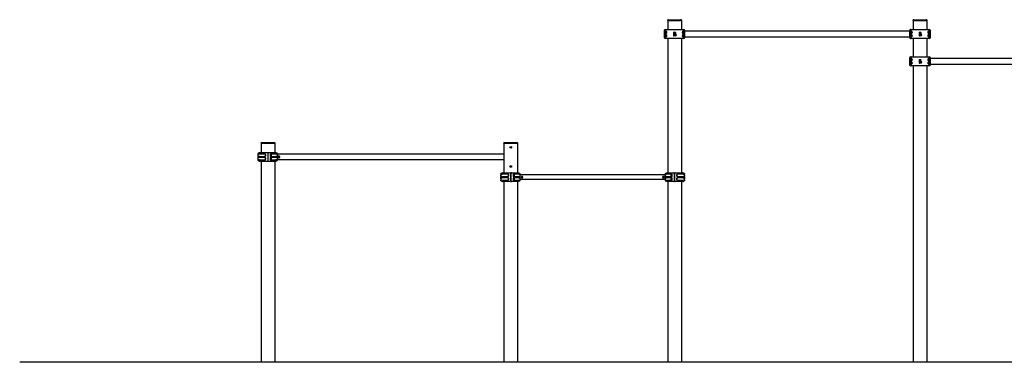
# Model space of a CAD drawing. Units: millimetres. Extents: x -6040 to 6460, y -2852 to 8145.
# Drawn here: x -6040 to 1177, y 5636 to 8145 of the extents above; entities that cross this region are included whole.
import ezdxf

# ---------------------------------------------------------------- set-up
doc = ezdxf.new("R2010")
doc.units = ezdxf.units.MM
pattern_1 = [(45, (0, 0), (-2.1213203, 2.1213203), [])]
pattern_2 = [(135, (0, 0), (-2.1213203, -2.1213203), [])]

# ---------------------------------------------------------------- blocks, each defined once
blk = doc.blocks.new('2D_pro_DWG')
h = blk.add_hatch()
h.set_pattern_fill('_USER', scale=3, angle=45, style=0, pattern_type=0)
h.set_pattern_definition(pattern_1)
h.paths.add_polyline_path([(6460, 5636), (-6040, 5636)], flags=0)
h = blk.add_hatch()
h.set_pattern_fill('_USER', scale=3, angle=45, style=0, pattern_type=0)
h.set_pattern_definition(pattern_1)
h.paths.add_polyline_path([(-4178, 5636), (-4170, 5636), (-4178, 5636), (-4170, 5636), (-4178, 5636), (-4262, 5636), (-4178, 5636), (-4262, 5636), (-4270, 5636), (-4262, 5636)], flags=0)
h.paths.add_polyline_path([(-4178, 5636), (-4262, 5636), (-4178, 5636), (-4262, 5636), (-4266, 5636), (-4262, 5636), (-4178, 5636), (-4174, 5636)], flags=0)
h = blk.add_hatch()
h.set_pattern_fill('_USER', scale=3, angle=135, style=0, pattern_type=0)
h.set_pattern_definition(pattern_2)
h.paths.add_polyline_path([(-4178, 5636), (-4170, 5636), (-4178, 5636), (-4170, 5636), (-4178, 5636), (-4262, 5636), (-4178, 5636), (-4262, 5636), (-4270, 5636), (-4262, 5636)], flags=0)
h.paths.add_polyline_path([(-4178, 5636), (-4262, 5636), (-4178, 5636), (-4262, 5636), (-4266, 5636), (-4262, 5636), (-4178, 5636), (-4174, 5636)], flags=0)
h = blk.add_hatch()
h.set_pattern_fill('_USER', scale=3, angle=135, style=0, pattern_type=0)
h.set_pattern_definition(pattern_2)
h.paths.add_polyline_path([(-4178, 5636), (-4170, 5636), (-4178, 5636), (-4170, 5636), (-4178, 5636), (-4262, 5636), (-4178, 5636), (-4262, 5636), (-4270, 5636), (-4262, 5636)], flags=0)
h.paths.add_polyline_path([(-4178, 5636), (-4262, 5636), (-4178, 5636), (-4262, 5636), (-4266, 5636), (-4262, 5636), (-4178, 5636), (-4174, 5636)], flags=0)
h = blk.add_hatch()
h.set_pattern_fill('_USER', scale=3, angle=45, style=0, pattern_type=0)
h.set_pattern_definition(pattern_1)
h.paths.add_polyline_path([(-2398, 5636), (-2390, 5636), (-2398, 5636), (-2390, 5636), (-2398, 5636), (-2482, 5636), (-2398, 5636), (-2482, 5636), (-2490, 5636), (-2482, 5636)], flags=0)
h.paths.add_polyline_path([(-2398, 5636), (-2482, 5636), (-2398, 5636), (-2482, 5636), (-2486, 5636), (-2482, 5636), (-2398, 5636), (-2394, 5636)], flags=0)
h = blk.add_hatch()
h.set_pattern_fill('_USER', scale=3, angle=45, style=0, pattern_type=0)
h.set_pattern_definition(pattern_1)
h.paths.add_polyline_path([(-2398, 5636), (-2390, 5636), (-2398, 5636), (-2390, 5636), (-2398, 5636), (-2482, 5636), (-2398, 5636), (-2482, 5636), (-2490, 5636), (-2482, 5636)], flags=0)
h.paths.add_polyline_path([(-2398, 5636), (-2482, 5636), (-2398, 5636), (-2482, 5636), (-2486, 5636), (-2482, 5636), (-2398, 5636), (-2394, 5636)], flags=0)
h = blk.add_hatch()
h.set_pattern_fill('_USER', scale=3, angle=45, style=0, pattern_type=0)
h.set_pattern_definition(pattern_1)
h.paths.add_polyline_path([(-1198, 5636), (-1282, 5636), (-1198, 5636), (-1282, 5636), (-1198, 5636), (-1190, 5636), (-1198, 5636), (-1282, 5636), (-1290, 5636), (-1282, 5636)], flags=0)
h.paths.add_polyline_path([(-1286, 5636), (-1282, 5636), (-1286, 5636), (-1282, 5636), (-1198, 5636), (-1282, 5636), (-1198, 5636), (-1194, 5636), (-1198, 5636)], flags=0)
h = blk.add_hatch()
h.set_pattern_fill('_USER', scale=3, angle=45, style=0, pattern_type=0)
h.set_pattern_definition(pattern_1)
h.paths.add_polyline_path([(-1198, 5636), (-1282, 5636), (-1198, 5636), (-1282, 5636), (-1198, 5636), (-1190, 5636), (-1198, 5636), (-1282, 5636), (-1290, 5636), (-1282, 5636)], flags=0)
h.paths.add_polyline_path([(-1286, 5636), (-1282, 5636), (-1286, 5636), (-1282, 5636), (-1198, 5636), (-1282, 5636), (-1198, 5636), (-1194, 5636), (-1198, 5636)], flags=0)
h = blk.add_hatch()
h.set_pattern_fill('_USER', scale=3, angle=45, style=0, pattern_type=0)
h.set_pattern_definition(pattern_1)
h.paths.add_polyline_path([(602, 5636), (518, 5636), (602, 5636), (518, 5636), (602, 5636), (610, 5636), (602, 5636), (518, 5636), (510, 5636), (518, 5636)], flags=0)
h.paths.add_polyline_path([(514, 5636), (518, 5636), (514, 5636), (518, 5636), (602, 5636), (518, 5636), (602, 5636), (606, 5636), (602, 5636)], flags=0)
h = blk.add_hatch()
h.set_pattern_fill('_USER', scale=3, angle=135, style=0, pattern_type=0)
h.set_pattern_definition(pattern_2)
h.paths.add_polyline_path([(602, 5636), (518, 5636), (602, 5636), (518, 5636), (602, 5636), (610, 5636), (602, 5636), (518, 5636), (510, 5636), (518, 5636)], flags=0)
h.paths.add_polyline_path([(514, 5636), (518, 5636), (514, 5636), (518, 5636), (602, 5636), (518, 5636), (602, 5636), (606, 5636), (602, 5636)], flags=0)
at = {"color": 7, "linetype": 'Continuous'}
for p, q in [((-1290, 8140), (-1290, 8143)), ((-1290, 8140), (-1290, 8072.5)), ((-1285, 8140), (-1290, 8140)), ((-1285, 8145), (-1288, 8145)), ((-1285, 8145), (-1195, 8145)), ((-1285, 8140), (-1195, 8140)), ((-1282, 8140), (-1285, 8140)), ((-1198, 8140), (-1282, 8140)), ((-1195, 8140), (-1198, 8140)), ((-1192, 8145), (-1195, 8145)), ((-1190, 8140), (-1195, 8140)), ((-1190, 8143), (-1190, 8140)), ((-1190, 8140), (-1190, 8072.5)), ((510, 8140), (510, 8143)), ((510, 8140), (510, 8072.5)), ((515, 8140), (510, 8140)), ((515, 8145), (512, 8145)), ((515, 8145), (605, 8145)), ((515, 8140), (605, 8140)), ((518, 8140), (515, 8140)), ((602, 8140), (518, 8140)), ((605, 8140), (602, 8140)), ((608, 8145), (605, 8145)), ((610, 8140), (605, 8140)), ((610, 8143), (610, 8140)), ((610, 8140), (610, 8072.5)), ((-1316.7, 8066.3), (-1316.7, 8013.8)), ((-1307, 8072.3), (-1315.6, 8068.1)), ((-1315.6, 8012), (-1307, 8007.7)), ((-1306.2, 8061), (-1312.7, 8061)), ((-1312.7, 8044), (-1306.2, 8044)), ((-1306.2, 8036), (-1312.7, 8036)), ((-1312.7, 8019), (-1306.2, 8019)), ((-1305, 8061), (-1306.2, 8061)), ((-1305, 8044), (-1306.2, 8044)), ((-1305, 8036), (-1306.2, 8036)), ((-1305, 8019), (-1306.2, 8019)), ((-1306.1, 8072.5), (-1297.9, 8072.5)), ((-1297.9, 8072.5), (-1182.1, 8072.5)), ((-1245, 8053), (-1237.5, 8053)), ((-1237.5, 8048), (-1245, 8048)), ((-1245, 8046), (-1231.6, 8046)), ((-1237.5, 8041), (-1245, 8041)), ((-1245, 8039), (-1232.5, 8039)), ((-1226.6, 8034), (-1245, 8034)), ((-1245, 8032), (-1226.6, 8032)), ((-1232.5, 8027), (-1245, 8027)), ((-1231.6, 8048), (-1237.5, 8048)), ((-1182.1, 8072.5), (-1173.9, 8072.5)), ((-1173.8, 8061), (-1175, 8061)), ((-1173.8, 8044), (-1175, 8044)), ((-1173.8, 8036), (-1175, 8036)), ((-1173.8, 8019), (-1175, 8019)), ((-1167.3, 8061), (-1173.8, 8061)), ((-1173.8, 8044), (-1167.3, 8044)), ((-1167.3, 8036), (-1173.8, 8036)), ((-1173.8, 8019), (-1167.3, 8019)), ((-1164.4, 8068.1), (-1173, 8072.3)), ((-1173, 8007.7), (-1164.4, 8012)), ((-1163.3, 8013.8), (-1163.3, 8066.3)), ((483.3, 8060), (-1163.3, 8060)), ((-1163.3, 8020), (483.3, 8020)), ((483.3, 8066.3), (483.3, 8013.8)), ((493, 8072.3), (484.4, 8068.1)), ((484.4, 8012), (493, 8007.7)), ((493.8, 8061), (487.3, 8061)), ((487.3, 8044), (493.8, 8044)), ((493.8, 8036), (487.3, 8036)), ((487.3, 8019), (493.8, 8019)), ((495, 8061), (493.8, 8061)), ((495, 8044), (493.8, 8044)), ((495, 8036), (493.8, 8036)), ((495, 8019), (493.8, 8019)), ((493.9, 8072.5), (502.1, 8072.5)), ((502.1, 8072.5), (617.9, 8072.5)), ((555, 8053), (562.5, 8053)), ((562.5, 8048), (555, 8048)), ((555, 8046), (568.4, 8046)), ((562.5, 8041), (555, 8041)), ((555, 8039), (567.5, 8039)), ((573.4, 8034), (555, 8034)), ((555, 8032), (573.4, 8032)), ((567.5, 8027), (555, 8027)), ((568.4, 8048), (562.5, 8048)), ((617.9, 8072.5), (626.1, 8072.5)), ((626.2, 8061), (625, 8061)), ((626.2, 8044), (625, 8044)), ((626.2, 8036), (625, 8036)), ((626.2, 8019), (625, 8019)), ((632.7, 8061), (626.2, 8061)), ((626.2, 8044), (632.7, 8044)), ((632.7, 8036), (626.2, 8036)), ((626.2, 8019), (632.7, 8019)), ((635.6, 8068.1), (627, 8072.3)), ((627, 8007.7), (635.6, 8012)), ((636.7, 8013.8), (636.7, 8066.3)), ((-1297.9, 8007.5), (-1306.1, 8007.5)), ((-1182.1, 8007.5), (-1297.9, 8007.5)), ((-1290, 8007.5), (-1290, 7024.5)), ((-1190, 8007.5), (-1190, 7024.5)), ((-1173.9, 8007.5), (-1182.1, 8007.5)), ((502.1, 8007.5), (493.9, 8007.5)), ((617.9, 8007.5), (502.1, 8007.5)), ((510, 8007.5), (510, 7872.5)), ((610, 8007.5), (610, 7872.5)), ((626.1, 8007.5), (617.9, 8007.5)), ((493, 7872.3), (484.4, 7868.1)), ((493.9, 7872.5), (502.1, 7872.5)), ((502.1, 7872.5), (617.9, 7872.5)), ((617.9, 7872.5), (626.1, 7872.5)), ((635.6, 7868.1), (627, 7872.3)), ((483.3, 7866.3), (483.3, 7813.8)), ((484.4, 7812), (493, 7807.7)), ((493.8, 7861), (487.3, 7861)), ((487.3, 7844), (493.8, 7844)), ((493.8, 7836), (487.3, 7836)), ((487.3, 7819), (493.8, 7819)), ((495, 7861), (493.8, 7861)), ((495, 7844), (493.8, 7844)), ((495, 7836), (493.8, 7836)), ((495, 7819), (493.8, 7819)), ((502.1, 7807.5), (493.9, 7807.5)), ((617.9, 7807.5), (502.1, 7807.5)), ((510, 7807.5), (510, 5637)), ((555, 7853), (562.5, 7853)), ((562.5, 7848), (555, 7848)), ((555, 7846), (568.4, 7846)), ((562.5, 7841), (555, 7841)), ((555, 7839), (567.5, 7839)), ((573.4, 7834), (555, 7834)), ((555, 7832), (573.4, 7832)), ((567.5, 7827), (555, 7827)), ((568.4, 7848), (562.5, 7848)), ((610, 7807.5), (610, 5637)), ((626.1, 7807.5), (617.9, 7807.5)), ((626.2, 7861), (625, 7861)), ((626.2, 7844), (625, 7844)), ((626.2, 7836), (625, 7836)), ((626.2, 7819), (625, 7819)), ((632.7, 7861), (626.2, 7861)), ((626.2, 7844), (632.7, 7844)), ((632.7, 7836), (626.2, 7836)), ((626.2, 7819), (632.7, 7819)), ((627, 7807.7), (635.6, 7812)), ((636.7, 7813.8), (636.7, 7866.3)), ((2283.3, 7860), (636.7, 7860)), ((636.7, 7820), (2283.3, 7820)), ((-4270, 7240), (-4270, 7243)), ((-4270, 7240), (-4270, 7172.5)), ((-4262, 7240), (-4270, 7240)), ((-4268, 7245), (-4265, 7245)), ((-4265, 7245), (-4175, 7245)), ((-4265, 7240), (-4175, 7240)), ((-4178, 7240), (-4262, 7240)), ((-4175, 7240), (-4178, 7240)), ((-4175, 7245), (-4172, 7245)), ((-4175, 7240), (-4170, 7240)), ((-4170, 7243), (-4170, 7240)), ((-4170, 7240), (-4170, 7172.5)), ((-2490, 7240), (-2490, 7243)), ((-2490, 7240), (-2490, 7024.5)), ((-2482, 7240), (-2490, 7240)), ((-2488, 7245), (-2485, 7245)), ((-2485, 7245), (-2395, 7245)), ((-2485, 7240), (-2395, 7240)), ((-2398, 7240), (-2482, 7240)), ((-2395, 7240), (-2398, 7240)), ((-2395, 7245), (-2392, 7245)), ((-2395, 7240), (-2390, 7240)), ((-2390, 7243), (-2390, 7240)), ((-2390, 7240), (-2390, 7024.5)), ((-4294, 7152.5), (-4294, 7150.5)), ((-4294, 7150.5), (-4294, 7148.5)), ((-4294, 7145.5), (-4294, 7143.5)), ((-4293.5, 7153), (-4292.5, 7153)), ((-4292.5, 7148), (-4293.5, 7148)), ((-4293.5, 7146), (-4292.5, 7146)), ((-4292, 7160.6), (-4292, 7166.3)), ((-4292, 7144.4), (-4292, 7160.6)), ((-4290.9, 7168.1), (-4288.9, 7169.1)), ((-4288.9, 7169.1), (-4282.4, 7172.3)), ((-4283.1, 7161), (-4286.4, 7161)), ((-4238, 7161), (-4283.1, 7161)), ((-4281.5, 7172.5), (-4224, 7172.5)), ((-4237.2, 7157.5), (-4238, 7156.7)), ((-4238, 7156.7), (-4238, 7148.4)), ((-4238, 7148.4), (-4237.2, 7147.5)), ((-4237, 7157.5), (-4237.2, 7157.5)), ((-4237.2, 7157.5), (-4237.2, 7147.5)), ((-4237.2, 7147.5), (-4237, 7147.5)), ((-4237, 7145), (-4237, 7160.1)), ((-4222, 7170.5), (-4222, 7166.3)), ((-4222, 7166.3), (-4222, 7113.8)), ((-4218, 7157.5), (-4222, 7157.5)), ((-4222, 7147.5), (-4218, 7147.5)), ((-4218, 7166.3), (-4218, 7170.5)), ((-4218, 7113.8), (-4218, 7166.3)), ((-4216, 7172.5), (-4163.5, 7172.5)), ((-4203, 7160.1), (-4203, 7145)), ((-4203, 7160), (-4203, 7145)), ((-4196.5, 7160.5), (-4202.9, 7160.5)), ((-4161.8, 7161), (-4202, 7161)), ((-4196.5, 7160.5), (-4196.5, 7144.5)), ((-4162.6, 7172.3), (-4156, 7169.1)), ((-4158.4, 7161), (-4161.8, 7161)), ((-4156, 7169.1), (-4154.1, 7168.1)), ((-4153, 7166.3), (-4153, 7160.7)), ((-4153, 7160.7), (-4153, 7144.4)), ((-2490, 7160), (-4151, 7160)), ((-4151, 7160), (-4151, 7120)), ((-4294, 7143.5), (-4294, 7141.5)), ((-4294, 7138.5), (-4294, 7136.5)), ((-4294, 7136.5), (-4294, 7134.5)), ((-4294, 7131.5), (-4294, 7129.5)), ((-4294, 7129.5), (-4294, 7127.5)), ((-4292.5, 7141), (-4293.5, 7141)), ((-4293.5, 7139), (-4292.5, 7139)), ((-4292.5, 7134), (-4293.5, 7134)), ((-4293.5, 7132), (-4292.5, 7132)), ((-4292.5, 7127), (-4293.5, 7127)), ((-4292, 7135.6), (-4292, 7144.4)), ((-4292, 7119.4), (-4292, 7135.6)), ((-4292, 7113.8), (-4292, 7119.4)), ((-4288.9, 7111), (-4290.9, 7112)), ((-4282.4, 7107.7), (-4288.9, 7111)), ((-4283.1, 7144), (-4286.4, 7144)), ((-4283.1, 7136), (-4286.4, 7136)), ((-4283.1, 7119), (-4286.4, 7119)), ((-4283.1, 7144), (-4238, 7144)), ((-4238, 7136), (-4283.1, 7136)), ((-4283.1, 7119), (-4238, 7119)), ((-4224, 7107.5), (-4281.5, 7107.5)), ((-4270, 7107.5), (-4270, 5637)), ((-4237.2, 7132.5), (-4238, 7131.7)), ((-4238, 7131.7), (-4238, 7123.4)), ((-4238, 7123.4), (-4237.2, 7122.5)), ((-4237, 7132.5), (-4237.2, 7132.5)), ((-4237.2, 7132.5), (-4237.2, 7122.5)), ((-4237.2, 7122.5), (-4237, 7122.5)), ((-4237, 7120), (-4237, 7135.1)), ((-4218, 7132.5), (-4222, 7132.5)), ((-4222, 7122.5), (-4218, 7122.5)), ((-4222, 7113.8), (-4222, 7109.5)), ((-4218, 7109.5), (-4218, 7113.8)), ((-4163.5, 7107.5), (-4216, 7107.5)), ((-4203, 7135.1), (-4203, 7120)), ((-4203, 7135), (-4203, 7120)), ((-4202.9, 7144.5), (-4196.5, 7144.5)), ((-4196.5, 7135.5), (-4202.9, 7135.5)), ((-4202.9, 7119.5), (-4196.5, 7119.5)), ((-4202, 7144), (-4161.8, 7144)), ((-4161.8, 7136), (-4202, 7136)), ((-4202, 7119), (-4161.8, 7119)), ((-4196.5, 7135.5), (-4196.5, 7119.5)), ((-4170, 7107.5), (-4170, 5637)), ((-4156, 7111), (-4162.6, 7107.7)), ((-4158.4, 7144), (-4161.8, 7144)), ((-4158.4, 7136), (-4161.8, 7136)), ((-4158.4, 7119), (-4161.8, 7119)), ((-4154.1, 7112), (-4156, 7111)), ((-4153, 7144.4), (-4153, 7135.7)), ((-4153, 7135.7), (-4153, 7119.4)), ((-4153, 7119.4), (-4153, 7113.8)), ((-2490, 7120), (-4151, 7120)), ((-4140.4, 7143.2), (-4141.2, 7143.5)), ((-4141.2, 7136.6), (-4140.4, 7136.9)), ((-2514, 7002.5), (-2514, 7004.5)), ((-2514, 7000.5), (-2514, 7002.5)), ((-2513.5, 7005), (-2512.5, 7005)), ((-2512, 7012.6), (-2512, 7018.3)), ((-2512, 7012.6), (-2512, 6996.4)), ((-2510.9, 7020.1), (-2508.9, 7021.1)), ((-2508.9, 7021.1), (-2502.4, 7024.3)), ((-2506.4, 7013), (-2503.1, 7013)), ((-2458, 7013), (-2503.1, 7013)), ((-2501.5, 7024.5), (-2444, 7024.5)), ((-2457.2, 7009.5), (-2458, 7008.7)), ((-2458, 7008.7), (-2458, 7000.4)), ((-2457, 7009.5), (-2457.2, 7009.5)), ((-2457.2, 7009.5), (-2457.2, 6999.5)), ((-2457, 6997), (-2457, 7012.1)), ((-2442, 7022.5), (-2442, 7018.3)), ((-2442, 7018.3), (-2442, 6965.8)), ((-2438, 7009.5), (-2442, 7009.5)), ((-2438, 7018.3), (-2438, 7022.5)), ((-2438, 6965.8), (-2438, 7018.3)), ((-2436, 7024.5), (-2383.5, 7024.5)), ((-2423, 7012.1), (-2423, 6997)), ((-2423, 7012), (-2423, 6997)), ((-2416.5, 7012.5), (-2422.9, 7012.5)), ((-2381.8, 7013), (-2422, 7013)), ((-2416.5, 7012.5), (-2416.5, 6996.5)), ((-2382.6, 7024.3), (-2376, 7021.1)), ((-2381.8, 7013), (-2378.4, 7013)), ((-2376, 7021.1), (-2374.1, 7020.1)), ((-2373, 7018.3), (-2373, 7012.7)), ((-2373, 7012.7), (-2373, 6996.4)), ((-1309, 7008), (-2371, 7008)), ((-2371, 6976), (-2371, 7008)), ((-1309, 6976), (-1309, 7008)), ((-1307, 7012.7), (-1307, 7018.3)), ((-1307, 6996.4), (-1307, 7012.7)), ((-1305.9, 7020.1), (-1304, 7021.1)), ((-1304, 7021.1), (-1297.4, 7024.3)), ((-1301.6, 7013), (-1298.2, 7013)), ((-1258, 7013), (-1298.2, 7013)), ((-1296.5, 7024.5), (-1244, 7024.5)), ((-1263.5, 7012.5), (-1257.1, 7012.5)), ((-1263.5, 6996.5), (-1263.5, 7012.5)), ((-1257, 6997), (-1257, 7012.1)), ((-1257, 6997), (-1257, 7012)), ((-1242, 7022.5), (-1242, 7018.3)), ((-1242, 7018.3), (-1242, 6965.8)), ((-1242, 7009.5), (-1238, 7009.5)), ((-1238, 7018.3), (-1238, 7022.5)), ((-1238, 6965.8), (-1238, 7018.3)), ((-1236, 7024.5), (-1178.5, 7024.5)), ((-1223, 7012.1), (-1223, 6997)), ((-1223, 7009.5), (-1222.8, 7009.5)), ((-1222.8, 7009.5), (-1222, 7008.7)), ((-1222.8, 6999.5), (-1222.8, 7009.5)), ((-1176.9, 7013), (-1222, 7013)), ((-1222, 7000.4), (-1222, 7008.7)), ((-1177.6, 7024.3), (-1171.1, 7021.1)), ((-1176.9, 7013), (-1173.6, 7013)), ((-1171.1, 7021.1), (-1169.1, 7020.1)), ((-1168, 7018.3), (-1168, 7012.6)), ((-1168, 6996.4), (-1168, 7012.6)), ((-1166.5, 7005), (-1167.5, 7005)), ((-1166, 7004.5), (-1166, 7000.5)), ((-2514, 6995.5), (-2514, 6997.5)), ((-2514, 6993.5), (-2514, 6995.5)), ((-2514, 6988.5), (-2514, 6990.5)), ((-2514, 6986.5), (-2514, 6988.5)), ((-2514, 6981.5), (-2514, 6983.5)), ((-2514, 6979.5), (-2514, 6981.5)), ((-2512.5, 7000), (-2513.5, 7000)), ((-2513.5, 6998), (-2512.5, 6998)), ((-2512.5, 6993), (-2513.5, 6993)), ((-2513.5, 6991), (-2512.5, 6991)), ((-2512.5, 6986), (-2513.5, 6986)), ((-2513.5, 6984), (-2512.5, 6984)), ((-2512.5, 6979), (-2513.5, 6979)), ((-2512, 6987.6), (-2512, 6996.4)), ((-2512, 6987.6), (-2512, 6971.4)), ((-2512, 6965.8), (-2512, 6971.4)), ((-2508.9, 6963), (-2510.9, 6964)), ((-2502.4, 6959.7), (-2508.9, 6963)), ((-2506.4, 6996), (-2503.1, 6996)), ((-2506.4, 6988), (-2503.1, 6988)), ((-2506.4, 6971), (-2503.1, 6971)), ((-2503.1, 6996), (-2458, 6996)), ((-2458, 6988), (-2503.1, 6988)), ((-2503.1, 6971), (-2458, 6971)), ((-2444, 6959.5), (-2501.5, 6959.5)), ((-2490, 6959.5), (-2490, 5637)), ((-2458, 7000.4), (-2457.2, 6999.5)), ((-2457.2, 6984.5), (-2458, 6983.7)), ((-2458, 6983.7), (-2458, 6975.4)), ((-2458, 6975.4), (-2457.2, 6974.5)), ((-2457.2, 6999.5), (-2457, 6999.5)), ((-2457, 6984.5), (-2457.2, 6984.5)), ((-2457.2, 6984.5), (-2457.2, 6974.5)), ((-2457.2, 6974.5), (-2457, 6974.5)), ((-2457, 6972), (-2457, 6987.1)), ((-2442, 6999.5), (-2438, 6999.5)), ((-2438, 6984.5), (-2442, 6984.5)), ((-2442, 6974.5), (-2438, 6974.5)), ((-2442, 6965.8), (-2442, 6961.5)), ((-2438, 6961.5), (-2438, 6965.8)), ((-2383.5, 6959.5), (-2436, 6959.5)), ((-2423, 6987.1), (-2423, 6972)), ((-2423, 6987), (-2423, 6972)), ((-2422.9, 6996.5), (-2416.5, 6996.5)), ((-2416.5, 6987.5), (-2422.9, 6987.5)), ((-2422.9, 6971.5), (-2416.5, 6971.5)), ((-2422, 6996), (-2381.8, 6996)), ((-2381.8, 6988), (-2422, 6988)), ((-2422, 6971), (-2381.8, 6971)), ((-2416.5, 6987.5), (-2416.5, 6971.5)), ((-2390, 6959.5), (-2390, 5637)), ((-2376, 6963), (-2382.6, 6959.7)), ((-2381.8, 6996), (-2378.4, 6996)), ((-2381.8, 6988), (-2378.4, 6988)), ((-2381.8, 6971), (-2378.4, 6971)), ((-2374.1, 6964), (-2376, 6963)), ((-2373, 6996.4), (-2373, 6987.7)), ((-2373, 6987.7), (-2373, 6971.4)), ((-2373, 6971.4), (-2373, 6965.8)), ((-2371, 6976), (-1309, 6976)), ((-2360.4, 6995.2), (-2361.2, 6995.5)), ((-2361.2, 6988.6), (-2360.4, 6988.9)), ((-1318.8, 6995.5), (-1319.6, 6995.2)), ((-1319.6, 6988.9), (-1318.8, 6988.6)), ((-1307, 6987.7), (-1307, 6996.4)), ((-1307, 6971.4), (-1307, 6987.7)), ((-1307, 6965.8), (-1307, 6971.4)), ((-1304, 6963), (-1305.9, 6964)), ((-1297.4, 6959.7), (-1304, 6963)), ((-1301.6, 6996), (-1298.2, 6996)), ((-1301.6, 6988), (-1298.2, 6988)), ((-1301.6, 6971), (-1298.2, 6971)), ((-1298.2, 6996), (-1258, 6996)), ((-1258, 6988), (-1298.2, 6988)), ((-1298.2, 6971), (-1258, 6971)), ((-1244, 6959.5), (-1296.5, 6959.5)), ((-1290, 6959.5), (-1290, 5637)), ((-1263.5, 6996.5), (-1257.1, 6996.5)), ((-1263.5, 6987.5), (-1257.1, 6987.5)), ((-1263.5, 6971.5), (-1263.5, 6987.5)), ((-1263.5, 6971.5), (-1257.1, 6971.5)), ((-1257, 6972), (-1257, 6987.1)), ((-1257, 6972), (-1257, 6987)), ((-1242, 6999.5), (-1238, 6999.5)), ((-1242, 6984.5), (-1238, 6984.5)), ((-1242, 6974.5), (-1238, 6974.5)), ((-1242, 6965.8), (-1242, 6961.5)), ((-1238, 6961.5), (-1238, 6965.8)), ((-1178.5, 6959.5), (-1236, 6959.5)), ((-1223, 6999.5), (-1222.8, 6999.5)), ((-1223, 6987.1), (-1223, 6972)), ((-1223, 6984.5), (-1222.8, 6984.5)), ((-1223, 6974.5), (-1222.8, 6974.5)), ((-1222.8, 6999.5), (-1222, 7000.4)), ((-1222.8, 6984.5), (-1222, 6983.7)), ((-1222.8, 6974.5), (-1222.8, 6984.5)), ((-1222.8, 6974.5), (-1222, 6975.4)), ((-1222, 6996), (-1176.9, 6996)), ((-1176.9, 6988), (-1222, 6988)), ((-1222, 6975.4), (-1222, 6983.7)), ((-1222, 6971), (-1176.9, 6971)), ((-1190, 6959.5), (-1190, 5637)), ((-1171.1, 6963), (-1177.6, 6959.7)), ((-1176.9, 6996), (-1173.6, 6996)), ((-1176.9, 6988), (-1173.6, 6988)), ((-1176.9, 6971), (-1173.6, 6971)), ((-1169.1, 6964), (-1171.1, 6963)), ((-1168, 6996.4), (-1168, 6987.6)), ((-1168, 6971.4), (-1168, 6987.6)), ((-1168, 6971.4), (-1168, 6965.8)), ((-1166.5, 7000), (-1167.5, 7000)), ((-1166.5, 6998), (-1167.5, 6998)), ((-1166.5, 6993), (-1167.5, 6993)), ((-1166.5, 6991), (-1167.5, 6991)), ((-1166.5, 6986), (-1167.5, 6986)), ((-1166.5, 6984), (-1167.5, 6984)), ((-1166.5, 6979), (-1167.5, 6979)), ((-1166, 6997.5), (-1166, 6993.5)), ((-1166, 6990.5), (-1166, 6986.5)), ((-1166, 6983.5), (-1166, 6979.5)), ((-6040, 5637), (-6040, 5636)), ((6460, 5637), (-6040, 5637))]:
    blk.add_line(p, q, dxfattribs=at)
for centre, radius in [((-1305, 8052.5), 5.5), ((-1305, 8027.5), 5.5), ((-1305, 8052.5), 5), ((-1305, 8027.5), 5), ((-1305, 8052.5), 4.17), ((-1305, 8027.5), 4.17), ((-1175, 8052.5), 5.5), ((-1175, 8027.5), 5.5), ((-1175, 8052.5), 5), ((-1175, 8027.5), 5), ((-1175, 8052.5), 4.17), ((-1175, 8027.5), 4.17), ((495, 8052.5), 5.5), ((495, 8027.5), 5.5), ((495, 8052.5), 5), ((495, 8027.5), 5), ((495, 8052.5), 4.17), ((495, 8027.5), 4.17), ((625, 8052.5), 5.5), ((625, 8027.5), 5.5), ((625, 8052.5), 5), ((625, 8027.5), 5), ((625, 8052.5), 4.17), ((625, 8027.5), 4.17), ((495, 7852.5), 5.5), ((495, 7827.5), 5.5), ((495, 7852.5), 5), ((495, 7827.5), 5), ((495, 7852.5), 4.17), ((495, 7827.5), 4.17), ((625, 7852.5), 5.5), ((625, 7827.5), 5.5), ((625, 7852.5), 5), ((625, 7827.5), 5), ((625, 7852.5), 4.17), ((625, 7827.5), 4.17), ((-2440, 7210), 6), ((-2440, 7210), 5.5), ((-4138, 7140), 4), ((-4138, 7140), 3.5), ((-2440, 7070), 6), ((-2440, 7070), 5.5), ((-2358, 6992), 4), ((-2358, 6992), 3.5), ((-1322, 6992), 4), ((-1322, 6992), 3.5)]:
    blk.add_circle(centre, radius, dxfattribs=at)
for centre, radius, start, end in [((-1288, 8143), 2, 90, 180), ((-1192, 8143), 2, 0, 90), ((512, 8143), 2, 90, 179.99999), ((608, 8143), 2, 0, 90), ((-1314.7, 8066.3), 2, 116.33425, 179.99995), ((-1314.7, 8013.8), 2, 180, 243.66575), ((-1305, 8052.5), 5.5, 360, 180), ((-1305, 8052.5), 5.5, 180, 270), ((-1305, 8027.5), 5.5, 360, 180), ((-1305, 8027.5), 5.5, 180, 270), ((-1306.1, 8070.5), 2, 90, 116.33425), ((-1305, 8052.5), 8.5, 50.54148, 90), ((-1305, 8052.5), 8.5, 270, 309.45852), ((-1305, 8027.5), 8.5, 50.54148, 90), ((-1305, 8027.5), 8.5, 270, 309.45852), ((-1305, 8052.5), 8.5, 309.45852, 50.54148), ((-1305, 8027.5), 8.5, 309.45852, 50.54148), ((-1245, 8050.5), 2.5, 90, 179.99997), ((-1245, 8050.5), 2.5, 180, 270), ((-1245, 8043.5), 2.5, 90, 180), ((-1245, 8043.5), 2.5, 180, 270), ((-1245, 8036.5), 2.5, 90, 180), ((-1245, 8036.5), 2.5, 180, 270), ((-1245, 8029.5), 2.5, 90, 180), ((-1245, 8029.5), 2.5, 180, 270), ((-1237.5, 8047), 6, 9.59407, 90), ((-1237.5, 8047), 6, 270, 350.40593), ((-1232.5, 8033), 6, 9.59407, 90), ((-1232.5, 8033), 6, 270, 350.40593), ((-1241.1, 8036.8), 14.7, 49.7644, 52.87815), ((-1241.1, 8057.3), 14.7, 307.12185, 310.2356), ((-1242.4, 8035.3), 16.7, 47.18043, 49.77061), ((-1242.4, 8058.8), 16.7, 310.22939, 312.81957), ((-1236.1, 8022.8), 14.7, 49.7644, 52.87815), ((-1236.1, 8043.3), 14.7, 307.12185, 310.2356), ((-1237.4, 8021.3), 16.7, 47.18043, 49.77061), ((-1237.4, 8044.8), 16.7, 310.22939, 312.81957), ((-1175, 8052.5), 8.5, 129.45852, 230.54148), ((-1175, 8027.5), 8.5, 129.45852, 230.54148), ((-1175, 8052.5), 5.5, 0, 180), ((-1175, 8052.5), 5.5, 180, 270), ((-1175, 8027.5), 5.5, 0, 180), ((-1175, 8027.5), 5.5, 180, 270), ((-1175, 8052.5), 8.5, 90, 129.45852), ((-1175, 8052.5), 8.5, 230.54148, 270), ((-1175, 8027.5), 8.5, 90, 129.45852), ((-1175, 8027.5), 8.5, 230.54148, 270), ((-1173.9, 8070.5), 2, 63.66575, 90), ((-1165.3, 8066.3), 2, 0, 63.66575), ((-1165.3, 8013.8), 2, 296.33425, 0.00005), ((485.3, 8066.3), 2, 116.33425, 180), ((485.3, 8013.8), 2, 180, 243.66575), ((495, 8052.5), 5.5, 0, 180), ((495, 8052.5), 5.5, 180, 270), ((495, 8027.5), 5.5, 0, 180), ((495, 8027.5), 5.5, 180, 270), ((493.9, 8070.5), 2, 90, 116.33425), ((495, 8052.5), 8.5, 50.54148, 90), ((495, 8052.5), 8.5, 270, 309.45852), ((495, 8027.5), 8.5, 50.54148, 90), ((495, 8027.5), 8.5, 270, 309.45852), ((495, 8052.5), 8.5, 309.45852, 50.54148), ((495, 8027.5), 8.5, 309.45852, 50.54148), ((555, 8050.5), 2.5, 90, 180), ((555, 8050.5), 2.5, 180, 270), ((555, 8043.5), 2.5, 90, 180), ((555, 8043.5), 2.5, 180, 270), ((555, 8036.5), 2.5, 90, 180), ((555, 8036.5), 2.5, 180, 270), ((555, 8029.5), 2.5, 90, 180), ((555, 8029.5), 2.5, 180, 270), ((562.5, 8047), 6, 9.59407, 90), ((562.5, 8047), 6, 270, 350.40593), ((567.5, 8033), 6, 9.59407, 90), ((567.5, 8033), 6, 270, 350.40593), ((558.9, 8036.8), 14.7, 49.7644, 52.87815), ((558.9, 8057.3), 14.7, 307.12185, 310.2356), ((557.6, 8035.3), 16.7, 47.18043, 49.77061), ((557.6, 8058.8), 16.7, 310.22939, 312.81957), ((563.9, 8022.8), 14.7, 49.7644, 52.87815), ((563.9, 8043.3), 14.7, 307.12185, 310.2356), ((562.6, 8021.3), 16.7, 47.18043, 49.77061), ((562.6, 8044.8), 16.7, 310.22939, 312.81957), ((625, 8052.5), 8.5, 129.45852, 230.54148), ((625, 8027.5), 8.5, 129.45852, 230.54148), ((625, 8052.5), 5.5, 0, 180), ((625, 8052.5), 5.5, 180, 270), ((625, 8027.5), 5.5, 0, 180), ((625, 8027.5), 5.5, 180, 270), ((625, 8052.5), 8.5, 90, 129.45852), ((625, 8052.5), 8.5, 230.54148, 270), ((625, 8027.5), 8.5, 90, 129.45852), ((625, 8027.5), 8.5, 230.54148, 270), ((626.1, 8070.5), 2, 63.66575, 90), ((634.7, 8066.3), 2, 0, 63.66575), ((634.7, 8013.8), 2, 296.33425, 0.00005), ((-1306.1, 8009.5), 2, 243.66575, 270), ((-1173.9, 8009.5), 2, 270, 296.33425), ((493.9, 8009.5), 2, 243.66575, 270), ((626.1, 8009.5), 2, 270, 296.33425), ((485.3, 7866.3), 2, 116.33425, 180), ((493.9, 7870.5), 2, 90, 116.33425), ((626.1, 7870.5), 2, 63.66575, 90), ((634.7, 7866.3), 2, 0, 63.66575), ((485.3, 7813.8), 2, 180, 243.66575), ((495, 7852.5), 5.5, 0, 180), ((495, 7852.5), 5.5, 180, 270), ((495, 7827.5), 5.5, 0, 180), ((495, 7827.5), 5.5, 180, 270), ((493.9, 7809.5), 2, 243.66575, 270), ((495, 7852.5), 8.5, 50.54148, 90), ((495, 7852.5), 8.5, 270, 309.45852), ((495, 7827.5), 8.5, 50.54148, 90), ((495, 7827.5), 8.5, 270, 309.45852), ((495, 7852.5), 8.5, 309.45852, 50.54148), ((495, 7827.5), 8.5, 309.45852, 50.54148), ((555, 7850.5), 2.5, 90, 180), ((555, 7850.5), 2.5, 180, 270), ((555, 7843.5), 2.5, 90, 180), ((555, 7843.5), 2.5, 180, 270), ((555, 7836.5), 2.5, 90, 180), ((555, 7836.5), 2.5, 180, 270), ((555, 7829.5), 2.5, 90, 180), ((555, 7829.5), 2.5, 180, 270), ((562.5, 7847), 6, 9.59407, 90), ((562.5, 7847), 6, 270, 350.40593), ((567.5, 7833), 6, 9.59407, 90), ((567.5, 7833), 6, 270, 350.40593), ((558.9, 7836.8), 14.7, 49.7644, 52.87815), ((558.9, 7857.3), 14.7, 307.12185, 310.2356), ((557.6, 7835.3), 16.7, 47.18043, 49.77061), ((557.6, 7858.8), 16.7, 310.22939, 312.81957), ((563.9, 7822.8), 14.7, 49.7644, 52.87815), ((563.9, 7843.3), 14.7, 307.12185, 310.2356), ((562.6, 7821.3), 16.7, 47.18043, 49.77061), ((562.6, 7844.8), 16.7, 310.22939, 312.81957), ((625, 7852.5), 8.5, 129.45852, 230.54148), ((625, 7827.5), 8.5, 129.45852, 230.54148), ((625, 7852.5), 5.5, 0, 180), ((625, 7852.5), 5.5, 180, 270), ((625, 7827.5), 5.5, 0, 180), ((625, 7827.5), 5.5, 180, 270), ((625, 7852.5), 8.5, 90, 129.45852), ((625, 7852.5), 8.5, 230.54148, 270), ((625, 7827.5), 8.5, 90, 129.45852), ((625, 7827.5), 8.5, 230.54148, 270), ((626.1, 7809.5), 2, 270, 296.33425), ((634.7, 7813.8), 2, 296.33425, 0.00004), ((-4268, 7243), 2, 90, 180), ((-4172, 7243), 2, 0, 90), ((-2488, 7243), 2, 90, 180), ((-2392, 7243), 2, 0, 90), ((-4293.5, 7152.5), 0.5, 90, 179.99985), ((-4293.5, 7148.5), 0.5, 180, 270), ((-4293.5, 7145.5), 0.5, 90, 179.99986), ((-4292.5, 7153.5), 0.5, 270, 0.00005), ((-4292.5, 7147.5), 0.5, 0, 90), ((-4292.5, 7146.5), 0.5, 270, 0), ((-4290, 7166.3), 2, 116.56505, 180), ((-4281.5, 7170.5), 2, 90, 116.56505), ((-4238, 7160), 1, 0, 90), ((-4224, 7170.5), 2, 0, 90), ((-4216, 7170.5), 2, 90, 180), ((-4202, 7160), 1, 90, 180), ((-4163.5, 7170.5), 2, 63.43495, 90), ((-4155, 7166.3), 2, 0, 63.43495), ((-4151, 7154.5), 2, 180, 270), ((-4138, 7140), 5.9, 235.39497, 124.60503), ((-4293.5, 7141.5), 0.5, 180, 270), ((-4293.5, 7138.5), 0.5, 90, 179.99985), ((-4293.5, 7134.5), 0.5, 180, 270), ((-4293.5, 7131.5), 0.5, 90, 179.99986), ((-4293.5, 7127.5), 0.5, 180, 270), ((-4292.5, 7140.5), 0.5, 0, 90), ((-4292.5, 7139.5), 0.5, 270, 0.00005), ((-4292.5, 7133.5), 0.5, 0, 90), ((-4292.5, 7132.5), 0.5, 270, 0), ((-4292.5, 7126.5), 0.5, 0, 90), ((-4290, 7113.8), 2, 180, 243.43495), ((-4281.5, 7109.5), 2, 243.43495, 270), ((-4238, 7145), 1, 270, 0), ((-4238, 7135), 1, 0, 90), ((-4238, 7120), 1, 270, 0), ((-4224, 7109.5), 2, 270, 0), ((-4216, 7109.5), 2, 180, 270), ((-4202, 7145), 1, 180, 270), ((-4202, 7135), 1, 90, 180), ((-4202, 7120), 1, 180, 270), ((-4163.5, 7109.5), 2, 270, 296.56505), ((-4155, 7113.8), 2, 296.56505, 0.00003), ((-4151, 7125.5), 2, 90, 180), ((-4138, 7140), 4.5, 133.8849, 228.52537), ((-4140.9, 7144.2), 0.806, 124.60503, 250), ((-4140.9, 7135.8), 0.806, 110, 235.39497), ((-4135.8, 7143.3), 0.62, 55.76809, 154.73985), ((-4135.8, 7136.7), 0.62, 205.26015, 304.23191), ((-4138, 7140.1), 4.5, 298.63788, 348.56753), ((-4138.1, 7140), 4.5, 10.09701, 60.16592), ((-4138, 7140), 4.6, 15.71161, 55.76809), ((-4138, 7140), 4.6, 304.23191, 344.28839), ((-4134.2, 7141.1), 0.62, 283.35162, 15.71161), ((-4134.2, 7139), 0.62, 344.28839, 76.647), ((-2513.5, 7004.5), 0.5, 90, 180), ((-2512.5, 7005.5), 0.5, 270, 0.00005), ((-2510, 7018.3), 2, 116.56505, 179.99998), ((-2501.5, 7022.5), 2, 90, 116.56505), ((-2458, 7012), 1, 0, 90), ((-2444, 7022.5), 2, 0, 90), ((-2436, 7022.5), 2, 90, 179.99995), ((-2422, 7012), 1, 90, 180), ((-2383.5, 7022.5), 2, 63.43495, 90), ((-2375, 7018.3), 2, 0, 63.43495), ((-2371, 7006.5), 2, 180, 270), ((-1309, 7006.5), 2, 270, 0), ((-1305, 7018.3), 2, 116.56505, 180), ((-1296.5, 7022.5), 2, 90, 116.56505), ((-1258, 7012), 1, 0, 90), ((-1244, 7022.5), 2, 0, 90), ((-1236, 7022.5), 2, 90, 180), ((-1222, 7012), 1, 90, 180), ((-1178.5, 7022.5), 2, 63.43495, 90), ((-1170, 7018.3), 2, 0, 63.43495), ((-1167.5, 7005.5), 0.5, 180, 270), ((-1166.5, 7004.5), 0.5, 0, 90), ((-2513.5, 7000.5), 0.5, 180, 270), ((-2513.5, 6997.5), 0.5, 90, 180), ((-2513.5, 6993.5), 0.5, 180, 270), ((-2513.5, 6990.5), 0.5, 90, 180), ((-2513.5, 6986.5), 0.5, 180, 270), ((-2513.5, 6983.5), 0.5, 90, 180), ((-2513.5, 6979.5), 0.5, 180, 270), ((-2512.5, 6999.5), 0.5, 0, 90), ((-2512.5, 6998.5), 0.5, 270, 0), ((-2512.5, 6992.5), 0.5, 0, 90), ((-2512.5, 6991.5), 0.5, 270, 0.00005), ((-2512.5, 6985.5), 0.5, 0, 90), ((-2512.5, 6984.5), 0.5, 270, 0), ((-2512.5, 6978.5), 0.5, 0, 90), ((-2510, 6965.8), 2, 180, 243.43495), ((-2501.5, 6961.5), 2, 243.43495, 270), ((-2458, 6997), 1, 270, 0), ((-2458, 6987), 1, 0, 90), ((-2458, 6972), 1, 270, 0.00004), ((-2444, 6961.5), 2, 270, 0), ((-2436, 6961.5), 2, 180, 270), ((-2422, 6997), 1, 180, 270), ((-2422, 6987), 1, 90, 180), ((-2422, 6972), 1, 180, 270), ((-2383.5, 6961.5), 2, 270, 296.56505), ((-2375, 6965.8), 2, 296.56505, 0), ((-2371, 6977.5), 2, 90, 180), ((-2357.9, 6992), 4.5, 133.84573, 225.9978), ((-2360.9, 6996.2), 0.806, 124.60503, 250), ((-2360.9, 6987.8), 0.806, 110, 235.39497), ((-2358, 6992), 5.9, 235.39497, 124.60503), ((-2355.8, 6995.3), 0.62, 55.76809, 154.73985), ((-2355.8, 6988.7), 0.62, 205.26015, 304.23191), ((-2358.1, 6992), 4.5, 300.80704, 350.23147), ((-2358, 6992), 4.5, 10.58637, 57.68407), ((-2358, 6992), 4.6, 15.71161, 55.76809), ((-2358, 6992), 4.6, 304.23191, 344.28839), ((-2354.2, 6993.1), 0.62, 283.35091, 15.71161), ((-2354.2, 6991), 0.62, 344.28839, 76.64956), ((-1322, 6992), 5.9, 55.39497, 304.60503), ((-1322, 6992), 4.5, 118.16051, 166.28024), ((-1322, 6992), 4.6, 124.23191, 164.28839), ((-1325.8, 6993.1), 0.62, 164.28839, 256.64889), ((-1325.8, 6991), 0.62, 103.35132, 195.71161), ((-1322, 6992), 4.5, 190.3274, 239.93282), ((-1322, 6992), 4.6, 195.71161, 235.76809), ((-1324.2, 6995.3), 0.62, 25.26015, 124.23191), ((-1324.2, 6988.7), 0.62, 235.76809, 334.73985), ((-1322.1, 6992), 4.5, 314.12259, 46.19661), ((-1319.1, 6996.2), 0.806, 290, 55.39497), ((-1319.1, 6987.8), 0.806, 304.60503, 70), ((-1309, 6977.5), 2, 0, 90), ((-1305, 6965.8), 2, 180, 243.43495), ((-1296.5, 6961.5), 2, 243.43495, 270), ((-1258, 6997), 1, 270, 0), ((-1258, 6987), 1, 0, 90), ((-1258, 6972), 1, 270, 0), ((-1244, 6961.5), 2, 270, 0), ((-1236, 6961.5), 2, 180, 270), ((-1222, 6997), 1, 180, 270), ((-1222, 6987), 1, 90, 180), ((-1222, 6972), 1, 180, 270), ((-1178.5, 6961.5), 2, 270, 296.56505), ((-1170, 6965.8), 2, 296.56505, 0), ((-1167.5, 6999.5), 0.5, 90, 179.99996), ((-1167.5, 6998.5), 0.5, 180, 270), ((-1167.5, 6992.5), 0.5, 90, 180), ((-1167.5, 6991.5), 0.5, 180, 270), ((-1167.5, 6985.5), 0.5, 90, 179.99996), ((-1167.5, 6984.5), 0.5, 180, 270), ((-1167.5, 6978.5), 0.5, 90, 180), ((-1166.5, 7000.5), 0.5, 270, 359.99996), ((-1166.5, 6997.5), 0.5, 0.00004, 90), ((-1166.5, 6993.5), 0.5, 270, 0.00005), ((-1166.5, 6990.5), 0.5, 0, 90), ((-1166.5, 6986.5), 0.5, 270, 359.99996), ((-1166.5, 6983.5), 0.5, 0.00004, 90), ((-1166.5, 6979.5), 0.5, 270, 0)]:
    blk.add_arc(centre, radius, start, end, dxfattribs=at)
for centre, major_axis, start_param, end_param in [((-1312.7, 8063), (2.04, 0), 4.570492, 4.712389), ((-1312.7, 8042), (-2.04, 0), 4.712389, 4.854286), ((-1312.7, 8038), (2.04, 0), 4.570492, 4.712389), ((-1312.7, 8017), (-2.04, 0), 4.712389, 4.854286), ((-1167.3, 8063), (2.04, 0), 4.712389, 4.854286), ((-1167.3, 8042), (-2.04, 0), 4.570492, 4.712389), ((-1167.3, 8038), (2.04, 0), 4.712389, 4.854286), ((-1167.3, 8017), (-2.04, 0), 4.570492, 4.712389), ((487.3, 8063), (2.04, 0), 4.570492, 4.712389), ((487.3, 8042), (-2.04, 0), 4.712389, 4.854286), ((487.3, 8038), (2.04, 0), 4.570492, 4.712389), ((487.3, 8017), (-2.04, 0), 4.712389, 4.854286), ((632.7, 8063), (2.04, 0), 4.712389, 4.854286), ((632.7, 8042), (-2.04, 0), 4.570492, 4.712389), ((632.7, 8038), (2.04, 0), 4.712389, 4.854286), ((632.7, 8017), (-2.04, 0), 4.570492, 4.712389), ((487.3, 7863), (2.04, 0), 4.570492, 4.712389), ((487.3, 7842), (-2.04, 0), 4.712389, 4.854286), ((487.3, 7838), (2.04, 0), 4.570492, 4.712389), ((487.3, 7817), (-2.04, 0), 4.712389, 4.854286), ((632.7, 7863), (2.04, 0), 4.712389, 4.854286), ((632.7, 7842), (-2.04, 0), 4.570492, 4.712389), ((632.7, 7838), (2.04, 0), 4.712389, 4.854286), ((632.7, 7817), (-2.04, 0), 4.570492, 4.712389)]:
    blk.add_ellipse(centre, major_axis=major_axis, ratio=0.980148, start_param=start_param, end_param=end_param, dxfattribs=at)

msp = doc.modelspace()

# ---------------------------------------------------------------- block references
msp.add_blockref('2D_pro_DWG', (0, 0))

doc.saveas('drawing.dxf')
